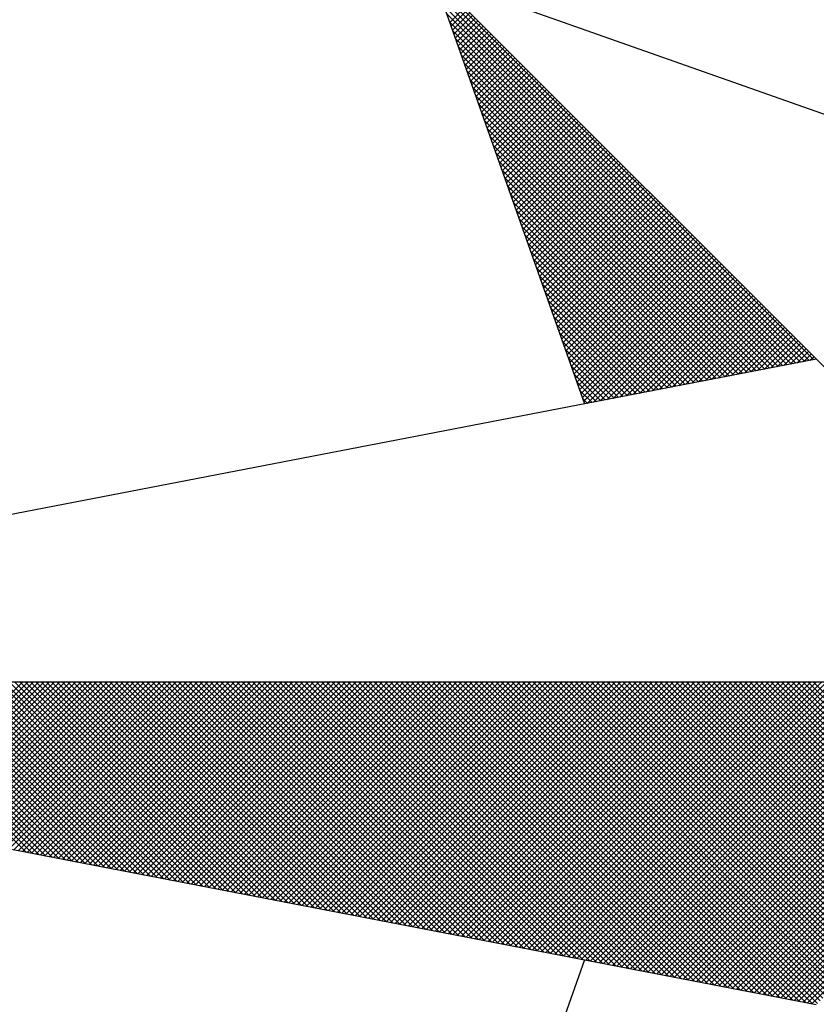
# Model space of a CAD drawing. Units: millimetres. Extents: x 178804 to 179224, y 1665974 to 1666545.
# Drawn here: x 179161 to 179166, y 1666208 to 1666214 of the extents above; entities that cross this region are included whole.
import ezdxf

# ---------------------------------------------------------------- set-up
doc = ezdxf.new("R2010")
doc.units = ezdxf.units.MM
for name, color, linetype in [('NORTE', 7, 'Continuous'), ('T-ALINH-PROJ-C', 6, 'Continuous'), ('T-DIM', 1, 'Continuous')]:
    doc.layers.add(name, color=color, linetype=linetype)

# ---------------------------------------------------------------- blocks, each defined once
blk = doc.blocks.new('*X46')
at = {"color": 0}
for p, q in [((182558.253, 1662936.582), (182556.9881, 1662937.8469)), ((182558.2382, 1662936.5792), (182556.9978, 1662937.8196)), ((182558.2234, 1662936.5763), (182557.0074, 1662937.7922)), ((182558.2085, 1662936.5735), (182557.0171, 1662937.7649)), ((182557.0367, 1662937.7095), (182557.0862, 1662937.7591)), ((182557.0413, 1662937.6964), (182557.0951, 1662937.7502)), ((182557.0459, 1662937.6834), (182557.1039, 1662937.7414)), ((182558.1937, 1662936.5706), (182557.0267, 1662937.7376)), ((182558.1789, 1662936.5677), (182557.0364, 1662937.7103)), ((182557.0505, 1662937.6703), (182557.1127, 1662937.7326)), ((182557.0551, 1662937.6572), (182557.1216, 1662937.7237)), ((182557.0597, 1662937.6442), (182557.1304, 1662937.7149)), ((182558.1641, 1662936.5649), (182557.046, 1662937.6829)), ((182557.0643, 1662937.6311), (182557.1393, 1662937.706)), ((182557.0689, 1662937.618), (182557.1481, 1662937.6972)), ((182557.0736, 1662937.605), (182557.1569, 1662937.6884)), ((182557.0782, 1662937.5919), (182557.1658, 1662937.6795)), ((182558.1493, 1662936.562), (182557.0557, 1662937.6556)), ((182557.0828, 1662937.5788), (182557.1746, 1662937.6707)), ((182557.0874, 1662937.5658), (182557.1835, 1662937.6618)), ((182557.092, 1662937.5527), (182557.1923, 1662937.653)), ((182557.0966, 1662937.5396), (182557.2011, 1662937.6442)), ((182558.1345, 1662936.5592), (182557.0653, 1662937.6283)), ((182557.1012, 1662937.5266), (182557.21, 1662937.6353)), ((182557.1058, 1662937.5135), (182557.2188, 1662937.6265)), ((182557.1105, 1662937.5004), (182557.2277, 1662937.6176)), ((182557.1151, 1662937.4874), (182557.2365, 1662937.6088)), ((182558.1196, 1662936.5563), (182557.075, 1662937.601)), ((182557.1197, 1662937.4743), (182557.2453, 1662937.6)), ((182557.1243, 1662937.4613), (182557.2542, 1662937.5911)), ((182557.1289, 1662937.4482), (182557.263, 1662937.5823)), ((182558.1048, 1662936.5534), (182557.0846, 1662937.5736)), ((182558.09, 1662936.5506), (182557.0943, 1662937.5463)), ((182557.1335, 1662937.4351), (182557.2718, 1662937.5735)), ((182557.1381, 1662937.4221), (182557.2807, 1662937.5646)), ((182557.1427, 1662937.409), (182557.2895, 1662937.5558)), ((182557.1474, 1662937.3959), (182557.2984, 1662937.5469)), ((182558.0752, 1662936.5477), (182557.1039, 1662937.519)), ((182557.152, 1662937.3829), (182557.3072, 1662937.5381)), ((182557.1566, 1662937.3698), (182557.316, 1662937.5293)), ((182557.1612, 1662937.3567), (182557.3249, 1662937.5204)), ((182557.1658, 1662937.3437), (182557.3337, 1662937.5116)), ((182558.0604, 1662936.5449), (182557.1136, 1662937.4917)), ((182557.1704, 1662937.3306), (182557.3426, 1662937.5027)), ((182557.175, 1662937.3175), (182557.3514, 1662937.4939)), ((182557.1796, 1662937.3045), (182557.3602, 1662937.4851)), ((182557.1843, 1662937.2914), (182557.3691, 1662937.4762)), ((182558.0455, 1662936.542), (182557.1232, 1662937.4644)), ((182557.1889, 1662937.2783), (182557.3779, 1662937.4674)), ((182557.1935, 1662937.2653), (182557.3868, 1662937.4585)), ((182557.1981, 1662937.2522), (182557.3956, 1662937.4497)), ((182558.0307, 1662936.5391), (182557.1328, 1662937.437)), ((182557.2027, 1662937.2391), (182557.4044, 1662937.4409)), ((182557.2073, 1662937.2261), (182557.4133, 1662937.432)), ((182557.2119, 1662937.213), (182557.4221, 1662937.4232)), ((182557.2165, 1662937.2), (182557.4309, 1662937.4144)), ((182558.0159, 1662936.5363), (182557.1425, 1662937.4097)), ((182558.0011, 1662936.5334), (182557.1521, 1662937.3824)), ((182557.2212, 1662937.1869), (182557.4398, 1662937.4055)), ((182557.2258, 1662937.1738), (182557.4486, 1662937.3967)), ((182557.2304, 1662937.1608), (182557.4575, 1662937.3878)), ((182557.235, 1662937.1477), (182557.4663, 1662937.379)), ((182557.9863, 1662936.5306), (182557.1618, 1662937.3551)), ((182557.2396, 1662937.1346), (182557.4751, 1662937.3702)), ((182557.2442, 1662937.1216), (182557.484, 1662937.3613)), ((182557.2488, 1662937.1085), (182557.4928, 1662937.3525)), ((182557.9715, 1662936.5277), (182557.1714, 1662937.3277)), ((182557.2534, 1662937.0954), (182557.5017, 1662937.3436)), ((182557.2581, 1662937.0824), (182557.5105, 1662937.3348)), ((182557.2627, 1662937.0693), (182557.5193, 1662937.326)), ((182557.2673, 1662937.0562), (182557.5282, 1662937.3171)), ((182557.9566, 1662936.5248), (182557.1811, 1662937.3004)), ((182557.2719, 1662937.0432), (182557.537, 1662937.3083)), ((182557.2765, 1662937.0301), (182557.5459, 1662937.2994)), ((182557.2811, 1662937.017), (182557.5547, 1662937.2906)), ((182557.2857, 1662937.004), (182557.5635, 1662937.2818)), ((182557.9418, 1662936.522), (182557.1907, 1662937.2731)), ((182557.927, 1662936.5191), (182557.2004, 1662937.2458)), ((182557.2903, 1662936.9909), (182557.5724, 1662937.2729)), ((182557.295, 1662936.9778), (182557.5812, 1662937.2641)), ((182557.2996, 1662936.9648), (182557.59, 1662937.2553)), ((182557.3042, 1662936.9517), (182557.5989, 1662937.2464)), ((182557.9122, 1662936.5163), (182557.21, 1662937.2184)), ((182557.3088, 1662936.9387), (182557.6077, 1662937.2376)), ((182557.3134, 1662936.9256), (182557.6166, 1662937.2287)), ((182557.318, 1662936.9125), (182557.6254, 1662937.2199)), ((182557.8974, 1662936.5134), (182557.2197, 1662937.1911)), ((182557.3226, 1662936.8995), (182557.6342, 1662937.2111)), ((182557.3272, 1662936.8864), (182557.6431, 1662937.2022)), ((182557.3319, 1662936.8733), (182557.6519, 1662937.1934)), ((182557.3365, 1662936.8603), (182557.6608, 1662937.1845)), ((182557.8825, 1662936.5106), (182557.2293, 1662937.1638)), ((182557.3411, 1662936.8472), (182557.6696, 1662937.1757)), ((182557.3457, 1662936.8341), (182557.6784, 1662937.1669)), ((182557.3503, 1662936.8211), (182557.6873, 1662937.158)), ((182557.3549, 1662936.808), (182557.6961, 1662937.1492)), ((182557.8677, 1662936.5077), (182557.239, 1662937.1365)), ((182557.3595, 1662936.7949), (182557.705, 1662937.1403)), ((182557.3641, 1662936.7819), (182557.7138, 1662937.1315)), ((182557.3688, 1662936.7688), (182557.7226, 1662937.1227)), ((182557.8529, 1662936.5048), (182557.2486, 1662937.1091)), ((182557.8381, 1662936.502), (182557.2583, 1662937.0818)), ((182557.3734, 1662936.7557), (182557.7315, 1662937.1138)), ((182557.378, 1662936.7427), (182557.7403, 1662937.105)), ((182557.3826, 1662936.7296), (182557.7491, 1662937.0962)), ((182557.3872, 1662936.7165), (182557.758, 1662937.0873)), ((182557.8233, 1662936.4991), (182557.2679, 1662937.0545)), ((182557.3918, 1662936.7035), (182557.7668, 1662937.0785)), ((182557.3964, 1662936.6904), (182557.7757, 1662937.0696)), ((182557.401, 1662936.6774), (182557.7845, 1662937.0608)), ((182557.4057, 1662936.6643), (182557.7933, 1662937.052)), ((182557.8084, 1662936.4963), (182557.2776, 1662937.0272)), ((182557.4103, 1662936.6512), (182557.8022, 1662937.0431)), ((182557.4149, 1662936.6382), (182557.811, 1662937.0343)), ((182557.4195, 1662936.6251), (182557.8199, 1662937.0254)), ((182557.4241, 1662936.612), (182557.8287, 1662937.0166)), ((182557.7936, 1662936.4934), (182557.2872, 1662936.9998)), ((182557.4287, 1662936.599), (182557.8375, 1662937.0078)), ((182557.4333, 1662936.5859), (182557.8464, 1662936.9989)), ((182557.438, 1662936.5728), (182557.8552, 1662936.9901)), ((182557.7788, 1662936.4905), (182557.2968, 1662936.9725)), ((182557.4426, 1662936.5598), (182557.864, 1662936.9813)), ((182557.4472, 1662936.5467), (182557.8729, 1662936.9724)), ((182557.4518, 1662936.5336), (182557.8817, 1662936.9636)), ((182557.4564, 1662936.5206), (182557.8906, 1662936.9547)), ((182557.764, 1662936.4877), (182557.3065, 1662936.9452)), ((182557.7492, 1662936.4848), (182557.3161, 1662936.9179)), ((182557.461, 1662936.5075), (182557.8994, 1662936.9459)), ((182557.4656, 1662936.4944), (182557.9082, 1662936.9371)), ((182557.4702, 1662936.4814), (182557.9171, 1662936.9282)), ((182557.4749, 1662936.4683), (182557.9259, 1662936.9194)), ((182557.7344, 1662936.482), (182557.3258, 1662936.8905)), ((182557.4795, 1662936.4552), (182557.9348, 1662936.9105)), ((182557.4841, 1662936.4422), (182557.9436, 1662936.9017)), ((182557.4954, 1662936.4359), (182557.9524, 1662936.8929)), ((182557.5173, 1662936.4401), (182557.9613, 1662936.884)), ((182557.7195, 1662936.4791), (182557.3354, 1662936.8632)), ((182557.5392, 1662936.4443), (182557.9701, 1662936.8752)), ((182557.5612, 1662936.4485), (182557.979, 1662936.8663)), ((182557.5831, 1662936.4528), (182557.9878, 1662936.8575)), ((182557.7047, 1662936.4762), (182557.3451, 1662936.8359)), ((182557.605, 1662936.457), (182557.9966, 1662936.8487)), ((182557.6269, 1662936.4612), (182558.0055, 1662936.8398)), ((182557.6488, 1662936.4654), (182558.0143, 1662936.831)), ((182557.6707, 1662936.4697), (182558.0231, 1662936.8222)), ((182557.6899, 1662936.4734), (182557.3547, 1662936.8086)), ((182557.6926, 1662936.4739), (182558.032, 1662936.8133)), ((182557.7145, 1662936.4781), (182558.0408, 1662936.8045)), ((182557.7364, 1662936.4824), (182558.0497, 1662936.7956)), ((182557.7583, 1662936.4866), (182558.0585, 1662936.7868)), ((182557.6751, 1662936.4705), (182557.3644, 1662936.7812)), ((182557.6603, 1662936.4677), (182557.374, 1662936.7539)), ((182557.7802, 1662936.4908), (182558.0673, 1662936.778)), ((182557.8021, 1662936.495), (182558.0762, 1662936.7691)), ((182557.824, 1662936.4993), (182558.085, 1662936.7603)), ((182557.6454, 1662936.4648), (182557.3837, 1662936.7266)), ((182557.8459, 1662936.5035), (182558.0939, 1662936.7514)), ((182557.8678, 1662936.5077), (182558.1027, 1662936.7426)), ((182557.8897, 1662936.5119), (182558.1115, 1662936.7338)), ((182557.9116, 1662936.5162), (182558.1204, 1662936.7249)), ((182557.6306, 1662936.4619), (182557.3933, 1662936.6993)), ((182557.9335, 1662936.5204), (182558.1292, 1662936.7161)), ((182557.9554, 1662936.5246), (182558.1381, 1662936.7072)), ((182557.9773, 1662936.5288), (182558.1469, 1662936.6984)), ((182557.9992, 1662936.5331), (182558.1557, 1662936.6896)), ((182557.6158, 1662936.4591), (182557.403, 1662936.6719)), ((182558.0211, 1662936.5373), (182558.1646, 1662936.6807)), ((182558.043, 1662936.5415), (182558.1734, 1662936.6719)), ((182558.0649, 1662936.5457), (182558.1822, 1662936.6631)), ((182558.0868, 1662936.55), (182558.1911, 1662936.6542)), ((182557.601, 1662936.4562), (182557.4126, 1662936.6446)), ((182558.1087, 1662936.5542), (182558.1999, 1662936.6454)), ((182558.1307, 1662936.5584), (182558.2088, 1662936.6365)), ((182558.1526, 1662936.5627), (182558.2176, 1662936.6277)), ((182557.5862, 1662936.4534), (182557.4223, 1662936.6173)), ((182557.5714, 1662936.4505), (182557.4319, 1662936.59)), ((182558.1745, 1662936.5669), (182558.2264, 1662936.6189)), ((182558.1964, 1662936.5711), (182558.2353, 1662936.61)), ((182558.2183, 1662936.5753), (182558.2441, 1662936.6012)), ((182558.2402, 1662936.5796), (182558.253, 1662936.5923)), ((182557.5565, 1662936.4477), (182557.4415, 1662936.5626)), ((182557.5417, 1662936.4448), (182557.4512, 1662936.5353)), ((182557.5269, 1662936.4419), (182557.4608, 1662936.508)), ((182557.5121, 1662936.4391), (182557.4705, 1662936.4807)), ((182557.4973, 1662936.4362), (182557.4801, 1662936.4533)), ((182555.6208, 1662934.9362), (182555.0518, 1662935.5052)), ((182555.6427, 1662934.932), (182555.0695, 1662935.5052)), ((182555.6646, 1662934.9278), (182555.0872, 1662935.5052)), ((182555.6865, 1662934.9235), (182555.1049, 1662935.5052)), ((182555.7084, 1662934.9193), (182555.1226, 1662935.5052)), ((182555.1349, 1662935.03), (182555.6102, 1662935.5052)), ((182555.7303, 1662934.9151), (182555.1402, 1662935.5052)), ((182555.1498, 1662935.0271), (182555.6279, 1662935.5052)), ((182555.7522, 1662934.9109), (182555.1579, 1662935.5052)), ((182555.1646, 1662935.0242), (182555.6455, 1662935.5052)), ((182555.7742, 1662934.9066), (182555.1756, 1662935.5052)), ((182555.1794, 1662935.0214), (182555.6632, 1662935.5052)), ((182555.7961, 1662934.9024), (182555.1933, 1662935.5052)), ((182555.1942, 1662935.0185), (182555.6809, 1662935.5052)), ((182555.209, 1662935.0157), (182555.6986, 1662935.5052)), ((182555.818, 1662934.8982), (182555.2109, 1662935.5052)), ((182555.2239, 1662935.0128), (182555.7162, 1662935.5052)), ((182555.8399, 1662934.894), (182555.2286, 1662935.5052)), ((182555.2387, 1662935.01), (182555.7339, 1662935.5052)), ((182555.8618, 1662934.8897), (182555.2463, 1662935.5052)), ((182555.2535, 1662935.0071), (182555.7516, 1662935.5052)), ((182555.8837, 1662934.8855), (182555.264, 1662935.5052)), ((182555.2683, 1662935.0042), (182555.7693, 1662935.5052)), ((182555.9056, 1662934.8813), (182555.2817, 1662935.5052)), ((182555.2831, 1662935.0014), (182555.787, 1662935.5052)), ((182555.2979, 1662934.9985), (182555.8046, 1662935.5052)), ((182555.9275, 1662934.8771), (182555.2993, 1662935.5052)), ((182555.3128, 1662934.9957), (182555.8223, 1662935.5052)), ((182555.9494, 1662934.8728), (182555.317, 1662935.5052)), ((182555.3276, 1662934.9928), (182555.84, 1662935.5052)), ((182555.9713, 1662934.8686), (182555.3347, 1662935.5052)), ((182555.3424, 1662934.9899), (182555.8577, 1662935.5052)), ((182555.9932, 1662934.8644), (182555.3524, 1662935.5052)), ((182555.3572, 1662934.9871), (182555.8753, 1662935.5052)), ((182556.0151, 1662934.8601), (182555.37, 1662935.5052)), ((182555.372, 1662934.9842), (182555.893, 1662935.5052)), ((182555.3869, 1662934.9814), (182555.9107, 1662935.5052)), ((182556.037, 1662934.8559), (182555.3877, 1662935.5052)), ((182555.4017, 1662934.9785), (182555.9284, 1662935.5052)), ((182556.0589, 1662934.8517), (182555.4054, 1662935.5052)), ((182555.4165, 1662934.9756), (182555.9461, 1662935.5052)), ((182556.0808, 1662934.8475), (182555.4231, 1662935.5052)), ((182555.4313, 1662934.9728), (182555.9637, 1662935.5052)), ((182556.1027, 1662934.8432), (182555.4408, 1662935.5052)), ((182555.4461, 1662934.9699), (182555.9814, 1662935.5052)), ((182556.1246, 1662934.839), (182555.4584, 1662935.5052)), ((182555.461, 1662934.9671), (182555.9991, 1662935.5052)), ((182555.4758, 1662934.9642), (182556.0168, 1662935.5052)), ((182556.1465, 1662934.8348), (182555.4761, 1662935.5052)), ((182555.4906, 1662934.9613), (182556.0344, 1662935.5052)), ((182556.1684, 1662934.8306), (182555.4938, 1662935.5052)), ((182555.5054, 1662934.9585), (182556.0521, 1662935.5052)), ((182556.1903, 1662934.8263), (182555.5115, 1662935.5052)), ((182555.5202, 1662934.9556), (182556.0698, 1662935.5052)), ((182556.2122, 1662934.8221), (182555.5291, 1662935.5052)), ((182555.535, 1662934.9528), (182556.0875, 1662935.5052)), ((182556.2341, 1662934.8179), (182555.5468, 1662935.5052)), ((182555.5499, 1662934.9499), (182556.1051, 1662935.5052)), ((182556.256, 1662934.8137), (182555.5645, 1662935.5052)), ((182555.5647, 1662934.947), (182556.1228, 1662935.5052)), ((182555.5795, 1662934.9442), (182556.1405, 1662935.5052)), ((182556.2779, 1662934.8094), (182555.5822, 1662935.5052)), ((182555.5943, 1662934.9413), (182556.1582, 1662935.5052)), ((182556.2998, 1662934.8052), (182555.5999, 1662935.5052)), ((182555.6091, 1662934.9385), (182556.1759, 1662935.5052)), ((182556.3217, 1662934.801), (182555.6175, 1662935.5052)), ((182555.624, 1662934.9356), (182556.1935, 1662935.5052)), ((182556.3437, 1662934.7968), (182555.6352, 1662935.5052)), ((182555.6388, 1662934.9328), (182556.2112, 1662935.5052)), ((182556.3656, 1662934.7925), (182555.6529, 1662935.5052)), ((182555.6536, 1662934.9299), (182556.2289, 1662935.5052)), ((182555.6684, 1662934.927), (182556.2466, 1662935.5052)), ((182556.3875, 1662934.7883), (182555.6706, 1662935.5052)), ((182555.6832, 1662934.9242), (182556.2642, 1662935.5052)), ((182556.4094, 1662934.7841), (182555.6882, 1662935.5052)), ((182555.698, 1662934.9213), (182556.2819, 1662935.5052)), ((182556.4313, 1662934.7798), (182555.7059, 1662935.5052)), ((182555.7129, 1662934.9185), (182556.2996, 1662935.5052)), ((182556.4532, 1662934.7756), (182555.7236, 1662935.5052)), ((182555.7277, 1662934.9156), (182556.3173, 1662935.5052)), ((182556.4751, 1662934.7714), (182555.7413, 1662935.5052)), ((182555.7425, 1662934.9127), (182556.335, 1662935.5052)), ((182555.7573, 1662934.9099), (182556.3526, 1662935.5052)), ((182556.497, 1662934.7672), (182555.759, 1662935.5052)), ((182555.7721, 1662934.907), (182556.3703, 1662935.5052)), ((182556.5189, 1662934.7629), (182555.7766, 1662935.5052)), ((182555.787, 1662934.9042), (182556.388, 1662935.5052)), ((182556.5408, 1662934.7587), (182555.7943, 1662935.5052)), ((182555.8018, 1662934.9013), (182556.4057, 1662935.5052)), ((182556.5627, 1662934.7545), (182555.812, 1662935.5052)), ((182555.8166, 1662934.8984), (182556.4233, 1662935.5052)), ((182556.5846, 1662934.7503), (182555.8297, 1662935.5052)), ((182555.8314, 1662934.8956), (182556.441, 1662935.5052)), ((182555.8462, 1662934.8927), (182556.4587, 1662935.5052)), ((182556.6065, 1662934.746), (182555.8473, 1662935.5052)), ((182555.8611, 1662934.8899), (182556.4764, 1662935.5052)), ((182556.6284, 1662934.7418), (182555.865, 1662935.5052)), ((182555.8759, 1662934.887), (182556.4941, 1662935.5052)), ((182556.6503, 1662934.7376), (182555.8827, 1662935.5052)), ((182555.8907, 1662934.8841), (182556.5117, 1662935.5052)), ((182556.6722, 1662934.7334), (182555.9004, 1662935.5052)), ((182555.9055, 1662934.8813), (182556.5294, 1662935.5052)), ((182556.6941, 1662934.7291), (182555.9181, 1662935.5052)), ((182555.9203, 1662934.8784), (182556.5471, 1662935.5052)), ((182555.9351, 1662934.8756), (182556.5648, 1662935.5052)), ((182556.716, 1662934.7249), (182555.9357, 1662935.5052)), ((182555.95, 1662934.8727), (182556.5824, 1662935.5052)), ((182556.7379, 1662934.7207), (182555.9534, 1662935.5052)), ((182555.9648, 1662934.8699), (182556.6001, 1662935.5052)), ((182556.7598, 1662934.7165), (182555.9711, 1662935.5052)), ((182555.9796, 1662934.867), (182556.6178, 1662935.5052)), ((182556.7817, 1662934.7122), (182555.9888, 1662935.5052)), ((182555.9944, 1662934.8641), (182556.6355, 1662935.5052)), ((182556.8036, 1662934.708), (182556.0064, 1662935.5052)), ((182556.0092, 1662934.8613), (182556.6532, 1662935.5052)), ((182556.0241, 1662934.8584), (182556.6708, 1662935.5052)), ((182556.8255, 1662934.7038), (182556.0241, 1662935.5052)), ((182556.0389, 1662934.8556), (182556.6885, 1662935.5052)), ((182556.8474, 1662934.6995), (182556.0418, 1662935.5052)), ((182556.0537, 1662934.8527), (182556.7062, 1662935.5052)), ((182556.8693, 1662934.6953), (182556.0595, 1662935.5052)), ((182556.0685, 1662934.8498), (182556.7239, 1662935.5052)), ((182556.8913, 1662934.6911), (182556.0772, 1662935.5052)), ((182556.0833, 1662934.847), (182556.7415, 1662935.5052)), ((182556.9132, 1662934.6869), (182556.0948, 1662935.5052)), ((182556.0982, 1662934.8441), (182556.7592, 1662935.5052)), ((182556.9351, 1662934.6826), (182556.1125, 1662935.5052)), ((182556.113, 1662934.8413), (182556.7769, 1662935.5052)), ((182556.1278, 1662934.8384), (182556.7946, 1662935.5052)), ((182556.957, 1662934.6784), (182556.1302, 1662935.5052)), ((182556.1426, 1662934.8355), (182556.8123, 1662935.5052)), ((182556.9789, 1662934.6742), (182556.1479, 1662935.5052)), ((182556.1574, 1662934.8327), (182556.8299, 1662935.5052)), ((182557.0008, 1662934.67), (182556.1655, 1662935.5052)), ((182556.1722, 1662934.8298), (182556.8476, 1662935.5052)), ((182557.0227, 1662934.6657), (182556.1832, 1662935.5052)), ((182556.1871, 1662934.827), (182556.8653, 1662935.5052)), ((182557.0446, 1662934.6615), (182556.2009, 1662935.5052)), ((182556.2019, 1662934.8241), (182556.883, 1662935.5052)), ((182556.2167, 1662934.8212), (182556.9006, 1662935.5052)), ((182557.0665, 1662934.6573), (182556.2186, 1662935.5052)), ((182556.2315, 1662934.8184), (182556.9183, 1662935.5052)), ((182557.0884, 1662934.6531), (182556.2363, 1662935.5052)), ((182556.2463, 1662934.8155), (182556.936, 1662935.5052)), ((182557.1103, 1662934.6488), (182556.2539, 1662935.5052)), ((182556.2612, 1662934.8127), (182556.9537, 1662935.5052)), ((182557.1322, 1662934.6446), (182556.2716, 1662935.5052)), ((182556.276, 1662934.8098), (182556.9714, 1662935.5052)), ((182557.1541, 1662934.6404), (182556.2893, 1662935.5052)), ((182556.2908, 1662934.807), (182556.989, 1662935.5052)), ((182556.3056, 1662934.8041), (182557.0067, 1662935.5052)), ((182557.176, 1662934.6362), (182556.307, 1662935.5052)), ((182556.3204, 1662934.8012), (182557.0244, 1662935.5052)), ((182557.1979, 1662934.6319), (182556.3246, 1662935.5052)), ((182556.3352, 1662934.7984), (182557.0421, 1662935.5052)), ((182557.2198, 1662934.6277), (182556.3423, 1662935.5052)), ((182556.3501, 1662934.7955), (182557.0597, 1662935.5052)), ((182557.2417, 1662934.6235), (182556.36, 1662935.5052)), ((182556.3649, 1662934.7927), (182557.0774, 1662935.5052)), ((182557.2636, 1662934.6193), (182556.3777, 1662935.5052)), ((182556.3797, 1662934.7898), (182557.0951, 1662935.5052)), ((182556.3945, 1662934.7869), (182557.1128, 1662935.5052)), ((182557.2855, 1662934.615), (182556.3954, 1662935.5052)), ((182556.4093, 1662934.7841), (182557.1305, 1662935.5052)), ((182557.3074, 1662934.6108), (182556.413, 1662935.5052)), ((182556.4242, 1662934.7812), (182557.1481, 1662935.5052)), ((182557.3293, 1662934.6066), (182556.4307, 1662935.5052)), ((182556.439, 1662934.7784), (182557.1658, 1662935.5052)), ((182557.3512, 1662934.6023), (182556.4484, 1662935.5052)), ((182556.4538, 1662934.7755), (182557.1835, 1662935.5052)), ((182557.3731, 1662934.5981), (182556.4661, 1662935.5052)), ((182556.4686, 1662934.7726), (182557.2012, 1662935.5052)), ((182556.4834, 1662934.7698), (182557.2188, 1662935.5052)), ((182557.395, 1662934.5939), (182556.4837, 1662935.5052)), ((182556.4983, 1662934.7669), (182557.2365, 1662935.5052)), ((182557.4169, 1662934.5897), (182556.5014, 1662935.5052)), ((182556.5131, 1662934.7641), (182557.2542, 1662935.5052)), ((182557.4388, 1662934.5854), (182556.5191, 1662935.5052)), ((182556.5279, 1662934.7612), (182557.2719, 1662935.5052)), ((182557.4608, 1662934.5812), (182556.5368, 1662935.5052)), ((182556.5427, 1662934.7583), (182557.2896, 1662935.5052)), ((182557.4827, 1662934.577), (182556.5545, 1662935.5052)), ((182556.5575, 1662934.7555), (182557.3072, 1662935.5052)), ((182557.5046, 1662934.5728), (182556.5721, 1662935.5052)), ((182556.5723, 1662934.7526), (182557.3249, 1662935.5052)), ((182556.5872, 1662934.7498), (182557.3426, 1662935.5052)), ((182557.5265, 1662934.5685), (182556.5898, 1662935.5052)), ((182556.602, 1662934.7469), (182557.3603, 1662935.5052)), ((182557.5484, 1662934.5643), (182556.6075, 1662935.5052)), ((182556.6168, 1662934.7441), (182557.3779, 1662935.5052)), ((182557.5703, 1662934.5601), (182556.6252, 1662935.5052)), ((182556.6316, 1662934.7412), (182557.3956, 1662935.5052)), ((182557.5922, 1662934.5559), (182556.6428, 1662935.5052)), ((182556.6464, 1662934.7383), (182557.4133, 1662935.5052)), ((182557.6141, 1662934.5516), (182556.6605, 1662935.5052)), ((182556.6613, 1662934.7355), (182557.431, 1662935.5052)), ((182556.6761, 1662934.7326), (182557.4487, 1662935.5052)), ((182557.636, 1662934.5474), (182556.6782, 1662935.5052)), ((182556.6909, 1662934.7298), (182557.4663, 1662935.5052)), ((182557.6579, 1662934.5432), (182556.6959, 1662935.5052)), ((182556.7057, 1662934.7269), (182557.484, 1662935.5052)), ((182557.6798, 1662934.539), (182556.7135, 1662935.5052)), ((182556.7205, 1662934.724), (182557.5017, 1662935.5052)), ((182557.7017, 1662934.5347), (182556.7312, 1662935.5052)), ((182556.7353, 1662934.7212), (182557.5194, 1662935.5052)), ((182557.7236, 1662934.5305), (182556.7489, 1662935.5052)), ((182556.7502, 1662934.7183), (182557.537, 1662935.5052)), ((182556.765, 1662934.7155), (182557.5547, 1662935.5052)), ((182557.7455, 1662934.5263), (182556.7666, 1662935.5052)), ((182556.7798, 1662934.7126), (182557.5724, 1662935.5052)), ((182557.7674, 1662934.522), (182556.7843, 1662935.5052)), ((182556.7946, 1662934.7097), (182557.5901, 1662935.5052)), ((182557.7893, 1662934.5178), (182556.8019, 1662935.5052)), ((182556.8094, 1662934.7069), (182557.6078, 1662935.5052)), ((182557.8112, 1662934.5136), (182556.8196, 1662935.5052)), ((182556.8243, 1662934.704), (182557.6254, 1662935.5052)), ((182557.8331, 1662934.5094), (182556.8373, 1662935.5052)), ((182556.8391, 1662934.7012), (182557.6431, 1662935.5052)), ((182556.8539, 1662934.6983), (182557.6608, 1662935.5052)), ((182557.855, 1662934.5051), (182556.855, 1662935.5052)), ((182556.8687, 1662934.6954), (182557.6785, 1662935.5052)), ((182557.8769, 1662934.5009), (182556.8726, 1662935.5052)), ((182556.8835, 1662934.6926), (182557.6961, 1662935.5052)), ((182557.8988, 1662934.4967), (182556.8903, 1662935.5052)), ((182556.8984, 1662934.6897), (182557.7138, 1662935.5052)), ((182557.9207, 1662934.4925), (182556.908, 1662935.5052)), ((182556.9132, 1662934.6869), (182557.7315, 1662935.5052)), ((182557.9426, 1662934.4882), (182556.9257, 1662935.5052)), ((182556.928, 1662934.684), (182557.7492, 1662935.5052)), ((182556.9428, 1662934.6811), (182557.7669, 1662935.5052)), ((182557.9645, 1662934.484), (182556.9434, 1662935.5052)), ((182556.9576, 1662934.6783), (182557.7845, 1662935.5052)), ((182557.9864, 1662934.4798), (182556.961, 1662935.5052)), ((182556.9724, 1662934.6754), (182557.8022, 1662935.5052)), ((182558.0083, 1662934.4756), (182556.9787, 1662935.5052)), ((182556.9873, 1662934.6726), (182557.8199, 1662935.5052)), ((182558.0303, 1662934.4713), (182556.9964, 1662935.5052)), ((182557.0021, 1662934.6697), (182557.8376, 1662935.5052)), ((182558.0522, 1662934.4671), (182557.0141, 1662935.5052)), ((182557.0169, 1662934.6669), (182557.8552, 1662935.5052)), ((182557.0317, 1662934.664), (182557.8729, 1662935.5052)), ((182558.0741, 1662934.4629), (182557.0317, 1662935.5052)), ((182557.0465, 1662934.6611), (182557.8906, 1662935.5052)), ((182558.096, 1662934.4587), (182557.0494, 1662935.5052)), ((182557.0614, 1662934.6583), (182557.9083, 1662935.5052)), ((182558.1179, 1662934.4544), (182557.0671, 1662935.5052)), ((182557.0762, 1662934.6554), (182557.9259, 1662935.5052)), ((182558.1398, 1662934.4502), (182557.0848, 1662935.5052)), ((182557.091, 1662934.6526), (182557.9436, 1662935.5052)), ((182558.1617, 1662934.446), (182557.1025, 1662935.5052)), ((182557.1058, 1662934.6497), (182557.9613, 1662935.5052)), ((182558.1836, 1662934.4417), (182557.1201, 1662935.5052)), ((182557.1206, 1662934.6468), (182557.979, 1662935.5052)), ((182557.1354, 1662934.644), (182557.9967, 1662935.5052)), ((182558.2055, 1662934.4375), (182557.1378, 1662935.5052)), ((182557.1503, 1662934.6411), (182558.0143, 1662935.5052)), ((182558.2274, 1662934.4333), (182557.1555, 1662935.5052)), ((182557.1651, 1662934.6383), (182558.032, 1662935.5052)), ((182558.2493, 1662934.4291), (182557.1732, 1662935.5052)), ((182557.1799, 1662934.6354), (182558.0497, 1662935.5052)), ((182558.2655, 1662934.4306), (182557.1908, 1662935.5052)), ((182557.1947, 1662934.6325), (182558.0674, 1662935.5052)), ((182558.2743, 1662934.4394), (182557.2085, 1662935.5052)), ((182557.2095, 1662934.6297), (182558.085, 1662935.5052)), ((182557.2244, 1662934.6268), (182558.1027, 1662935.5052)), ((182558.2832, 1662934.4482), (182557.2262, 1662935.5052)), ((182557.2392, 1662934.624), (182558.1204, 1662935.5052)), ((182558.292, 1662934.4571), (182557.2439, 1662935.5052)), ((182557.254, 1662934.6211), (182558.1381, 1662935.5052)), ((182558.3008, 1662934.4659), (182557.2616, 1662935.5052)), ((182557.2688, 1662934.6182), (182558.1558, 1662935.5052)), ((182558.3097, 1662934.4748), (182557.2792, 1662935.5052)), ((182557.2836, 1662934.6154), (182558.1734, 1662935.5052)), ((182558.3185, 1662934.4836), (182557.2969, 1662935.5052)), ((182557.2985, 1662934.6125), (182558.1911, 1662935.5052)), ((182557.3133, 1662934.6097), (182558.2088, 1662935.5052)), ((182558.3273, 1662934.4924), (182557.3146, 1662935.5052)), ((182557.3281, 1662934.6068), (182558.2265, 1662935.5052)), ((182558.3362, 1662934.5013), (182557.3323, 1662935.5052)), ((182557.3429, 1662934.604), (182558.2441, 1662935.5052)), ((182558.345, 1662934.5101), (182557.3499, 1662935.5052)), ((182557.3577, 1662934.6011), (182558.2618, 1662935.5052)), ((182558.3539, 1662934.519), (182557.3676, 1662935.5052)), ((182557.3725, 1662934.5982), (182558.2795, 1662935.5052)), ((182558.3627, 1662934.5278), (182557.3853, 1662935.5052)), ((182557.3874, 1662934.5954), (182558.2972, 1662935.5052)), ((182557.4022, 1662934.5925), (182558.3149, 1662935.5052)), ((182558.3715, 1662934.5366), (182557.403, 1662935.5052)), ((182557.417, 1662934.5897), (182558.3325, 1662935.5052)), ((182558.3804, 1662934.5455), (182557.4207, 1662935.5052)), ((182557.4318, 1662934.5868), (182558.3502, 1662935.5052)), ((182558.3892, 1662934.5543), (182557.4383, 1662935.5052)), ((182557.4466, 1662934.5839), (182558.3679, 1662935.5052)), ((182558.3981, 1662934.5631), (182557.456, 1662935.5052)), ((182557.4615, 1662934.5811), (182558.3856, 1662935.5052)), ((182558.4069, 1662934.572), (182557.4737, 1662935.5052)), ((182557.4763, 1662934.5782), (182558.4032, 1662935.5052)), ((182557.4911, 1662934.5754), (182558.4209, 1662935.5052)), ((182558.4157, 1662934.5808), (182557.4914, 1662935.5052)), ((182557.5059, 1662934.5725), (182558.4386, 1662935.5052)), ((182558.4246, 1662934.5897), (182557.509, 1662935.5052)), ((182557.5207, 1662934.5696), (182558.4563, 1662935.5052)), ((182558.4334, 1662934.5985), (182557.5267, 1662935.5052)), ((182557.5355, 1662934.5668), (182558.474, 1662935.5052)), ((182558.4423, 1662934.6073), (182557.5444, 1662935.5052)), ((182557.5504, 1662934.5639), (182558.4916, 1662935.5052)), ((182558.4511, 1662934.6162), (182557.5621, 1662935.5052)), ((182557.5652, 1662934.5611), (182558.5093, 1662935.5052)), ((182558.4599, 1662934.625), (182557.5798, 1662935.5052)), ((182557.58, 1662934.5582), (182558.527, 1662935.5052)), ((182557.5948, 1662934.5553), (182558.5447, 1662935.5052)), ((182558.4688, 1662934.6339), (182557.5974, 1662935.5052)), ((182557.6096, 1662934.5525), (182558.5623, 1662935.5052)), ((182558.4776, 1662934.6427), (182557.6151, 1662935.5052)), ((182557.6245, 1662934.5496), (182558.58, 1662935.5052)), ((182558.4864, 1662934.6515), (182557.6328, 1662935.5052)), ((182557.6393, 1662934.5468), (182558.5977, 1662935.5052)), ((182558.4953, 1662934.6604), (182557.6505, 1662935.5052)), ((182557.6541, 1662934.5439), (182558.6154, 1662935.5052)), ((182558.5041, 1662934.6692), (182557.6681, 1662935.5052)), ((182557.6689, 1662934.5411), (182558.6331, 1662935.5052)), ((182557.6837, 1662934.5382), (182558.6507, 1662935.5052)), ((182558.513, 1662934.6781), (182557.6858, 1662935.5052)), ((182557.6986, 1662934.5353), (182558.6684, 1662935.5052)), ((182558.5218, 1662934.6869), (182557.7035, 1662935.5052)), ((182557.7134, 1662934.5325), (182558.6861, 1662935.5052)), ((182558.5306, 1662934.6957), (182557.7212, 1662935.5052)), ((182557.7282, 1662934.5296), (182558.7038, 1662935.5052)), ((182558.5395, 1662934.7046), (182557.7389, 1662935.5052)), ((182557.743, 1662934.5268), (182558.7214, 1662935.5052)), ((182558.5483, 1662934.7134), (182557.7565, 1662935.5052)), ((182557.7578, 1662934.5239), (182558.7391, 1662935.5052)), ((182557.7726, 1662934.521), (182558.7568, 1662935.5052)), ((182558.5572, 1662934.7222), (182557.7742, 1662935.5052)), ((182557.7875, 1662934.5182), (182558.7745, 1662935.5052)), ((182558.566, 1662934.7311), (182557.7919, 1662935.5052)), ((182557.8023, 1662934.5153), (182558.7922, 1662935.5052)), ((182558.5748, 1662934.7399), (182557.8096, 1662935.5052)), ((182557.8171, 1662934.5125), (182558.8098, 1662935.5052)), ((182558.5837, 1662934.7488), (182557.8272, 1662935.5052)), ((182557.8319, 1662934.5096), (182558.8275, 1662935.5052)), ((182558.5925, 1662934.7576), (182557.8449, 1662935.5052)), ((182557.8467, 1662934.5067), (182558.8452, 1662935.5052)), ((182557.8616, 1662934.5039), (182558.8629, 1662935.5052)), ((182558.6014, 1662934.7664), (182557.8626, 1662935.5052)), ((182557.8764, 1662934.501), (182558.8805, 1662935.5052)), ((182558.6102, 1662934.7753), (182557.8803, 1662935.5052)), ((182557.8912, 1662934.4982), (182558.8982, 1662935.5052)), ((182558.619, 1662934.7841), (182557.898, 1662935.5052)), ((182557.906, 1662934.4953), (182558.9159, 1662935.5052)), ((182558.6279, 1662934.793), (182557.9156, 1662935.5052)), ((182557.9208, 1662934.4924), (182558.9336, 1662935.5052)), ((182558.6367, 1662934.8018), (182557.9333, 1662935.5052)), ((182557.9356, 1662934.4896), (182558.9513, 1662935.5052)), ((182557.9505, 1662934.4867), (182558.9689, 1662935.5052)), ((182558.6455, 1662934.8106), (182557.951, 1662935.5052)), ((182557.9653, 1662934.4839), (182558.9866, 1662935.5052)), ((182558.6544, 1662934.8195), (182557.9687, 1662935.5052)), ((182557.9801, 1662934.481), (182559.0043, 1662935.5052)), ((182558.6632, 1662934.8283), (182557.9863, 1662935.5052)), ((182557.9949, 1662934.4781), (182559.022, 1662935.5052)), ((182558.6721, 1662934.8371), (182558.004, 1662935.5052)), ((182558.0097, 1662934.4753), (182559.0396, 1662935.5052)), ((182558.6809, 1662934.846), (182558.0217, 1662935.5052)), ((182558.0246, 1662934.4724), (182559.0573, 1662935.5052)), ((182558.0394, 1662934.4696), (182559.075, 1662935.5052)), ((182558.6897, 1662934.8548), (182558.0394, 1662935.5052)), ((182558.0542, 1662934.4667), (182559.0927, 1662935.5052)), ((182558.6986, 1662934.8637), (182558.0571, 1662935.5052)), ((182558.069, 1662934.4639), (182559.1104, 1662935.5052)), ((182558.7074, 1662934.8725), (182558.0747, 1662935.5052)), ((182558.0838, 1662934.461), (182559.128, 1662935.5052)), ((182558.7163, 1662934.8813), (182558.0924, 1662935.5052)), ((182558.0987, 1662934.4581), (182559.1457, 1662935.5052)), ((182558.7251, 1662934.8902), (182558.1101, 1662935.5052)), ((182558.1135, 1662934.4553), (182559.1634, 1662935.5052)), ((182558.7339, 1662934.899), (182558.1278, 1662935.5052)), ((182558.1283, 1662934.4524), (182559.1811, 1662935.5052)), ((182558.1431, 1662934.4496), (182559.1987, 1662935.5052)), ((182558.7428, 1662934.9079), (182558.1454, 1662935.5052)), ((182558.1579, 1662934.4467), (182559.2164, 1662935.5052)), ((182558.7516, 1662934.9167), (182558.1631, 1662935.5052)), ((182558.1727, 1662934.4438), (182559.2341, 1662935.5052)), ((182558.7605, 1662934.9255), (182558.1808, 1662935.5052)), ((182558.1876, 1662934.441), (182559.2518, 1662935.5052)), ((182558.7693, 1662934.9344), (182558.1985, 1662935.5052)), ((182558.2024, 1662934.4381), (182559.2695, 1662935.5052)), ((182558.7781, 1662934.9432), (182558.2162, 1662935.5052)), ((182558.2172, 1662934.4353), (182559.2871, 1662935.5052)), ((182558.232, 1662934.4324), (182559.3048, 1662935.5052)), ((182558.787, 1662934.9521), (182558.2338, 1662935.5052)), ((182558.2468, 1662934.4295), (182559.3225, 1662935.5052)), ((182558.7958, 1662934.9609), (182558.2515, 1662935.5052))]:
    blk.add_line(p, q, dxfattribs=at)
blk = doc.blocks.new('NORTEGEO')
at = {"layer": 'NORTE', "color": 7}
for p, q in [((-2.3576, 2.3576), (-1.8532, 0.929)), ((-0.929, 1.8532), (-2.3576, 2.3576)), ((-2.3576, 2.3576), (2.3576, -2.3576)), ((-1.0785, 1.0785), (-6.6682, 0)), ((-1.0785, -1.0785), (-6.6682, 0)), ((-6.6682, 0), (6.6682, 0)), ((-1.8532, -0.929), (-2.3576, -2.3576))]:
    blk.add_line(p, q, dxfattribs=at)
at = {"layer": 'NORTE'}
blk.add_blockref('*X46', (-182559.3401, -1662935.5052), dxfattribs=at)
blk = doc.blocks.new('Alinh_proj_CSuperti')
at = {"layer": 'T-DIM', "ltscale": 0.75, "xscale": 1.790037972852588, "yscale": 1.790037972852588, "zscale": 1.790037972954514}
blk.add_blockref('NORTEGEO', (179167.9394, 1666209.8251), dxfattribs=at)

msp = doc.modelspace()

# ---------------------------------------------------------------- block references
at = {"layer": 'T-ALINH-PROJ-C'}
msp.add_blockref('Alinh_proj_CSuperti', (0, 0), dxfattribs=at)

doc.saveas('drawing.dxf')
